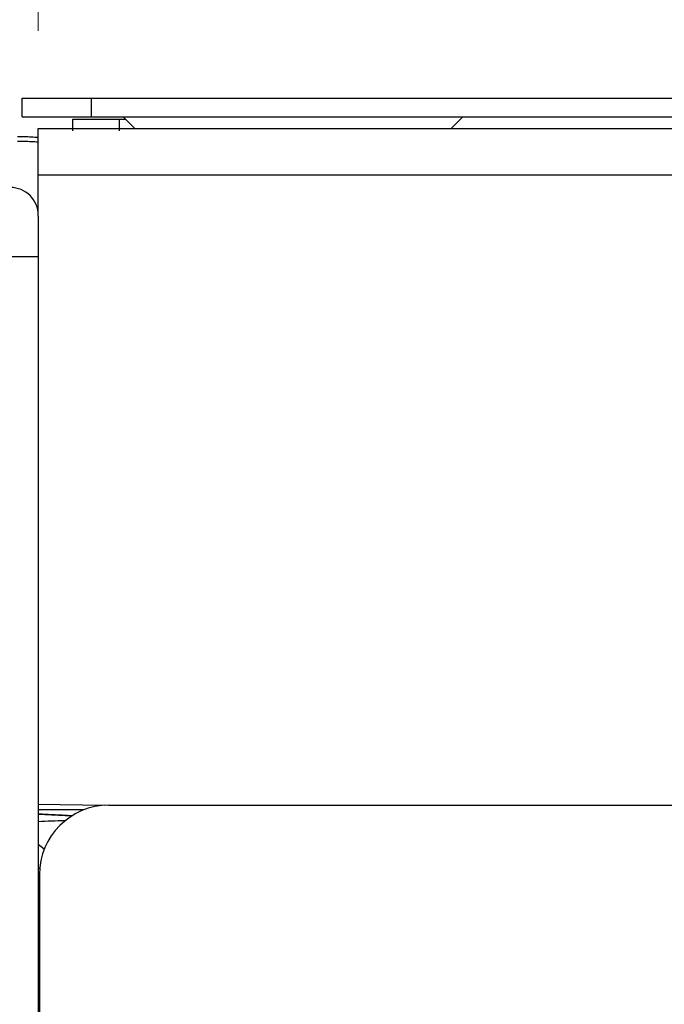
# Model space of a CAD drawing. Units: millimetres. Extents: x 71 to 2780, y -2212 to -1122.
# Drawn here: x 1481 to 1509, y -1576 to -1533 of the extents above; entities that cross this region are included whole.
import ezdxf

# ---------------------------------------------------------------- set-up
doc = ezdxf.new("R2010")
doc.units = ezdxf.units.MM
doc.header["$LTSCALE"] = 65.395
doc.header["$PDMODE"] = 33
doc.header["$PDSIZE"] = 1
doc.layers.get('0').update_dxf_attribs({"linetype": 'CONTINUOUS'})
doc.layers.get('Defpoints').update_dxf_attribs({"linetype": 'CONTINUOUS'})
for name, color, linetype in [('55V5_CS_CONTDXF_CONTINUOUS_LINE', 7, 'CONTINUOUS'), ('C_BTM_129_DXF_CONTINUOUS_LINE', 7, 'CONTINUOUS'), ('COVER_DRIVERDXF_CONTINUOUS_LINE', 7, 'CONTINUOUS'), ('FFC_CON_1_DXF_CONTINUOUS_LINE', 7, 'CONTINUOUS'), ('LCD2_DXF_CONTINUOUS_LINE', 7, 'CONTINUOUS'), ('MAZ631278_DXF_CONTINUOUS_LINE', 7, 'CONTINUOUS'), ('MCK666698_DXF_CONTINUOUS_LINE', 7, 'CONTINUOUS')]:
    doc.layers.add(name, color=color, linetype=linetype)
doc.styles.get("Standard").update_dxf_attribs({"font": 'txt', "width": 0.8})
doc.dimstyles.get("Standard").update_dxf_attribs({"dimtxt": 2.5, "dimasz": 3, "dimexe": 0.18, "dimexo": 0.0625, "dimgap": 0.09, "dimtad": 1, "dimdsep": 46, "dimtxsty": 'Standard', "dimcen": 0.09, "dimadec": 0, "dimazin": 0, "dimtol": 1, "dimtp": 0.01, "dimtm": 0.01, "dimtfac": 1, "dimtofl": 0, "dimtmove": 0, "dimatfit": 3, "dimfxl": 0, "dimtolj": 1, "dimarcsym": 0})

# ---------------------------------------------------------------- blocks, each defined once
blk = doc.blocks.new('*D4')
at = {"color": 0, "lineweight": 0}
for p, q in [((1444.929, -1528.738), (1444.929, -1457.801)), ((1481.929, -1533.827), (1481.929, -1457.801)), ((1420.929, -1465.801), (1396.929, -1465.801)), ((1505.929, -1465.801), (1529.929, -1465.801))]:
    blk.add_line(p, q, dxfattribs=at)
for points in [[(1420.929, -1461.801), (1420.929, -1469.801), (1444.929, -1465.801)], [(1505.929, -1461.801), (1505.929, -1469.801), (1481.929, -1465.801)]]:
    blk.add_solid(points, dxfattribs=at)
at = {"layer": 'Defpoints', "color": 0, "lineweight": 0}
for p in [(1481.929, -1465.801), (1444.929, -1536.738), (1481.929, -1541.827)]:
    blk.add_point(p, dxfattribs=at)
at = {"color": 0, "lineweight": 0, "insert": (1463.429, -1465.801), "char_height": 20, "attachment_point": 5}
blk.add_mtext('\\A1;37', dxfattribs=at)
blk = doc.blocks.new('*D5')
at = {"color": 0, "lineweight": 0}
for p, q in [((1481.929, -1533.827), (1481.929, -1457.801)), ((1535.979, -1586.894), (1535.979, -1457.801)), ((1505.929, -1465.801), (1511.979, -1465.801)), ((1535.979, -1465.801), (1559.979, -1465.801))]:
    blk.add_line(p, q, dxfattribs=at)
for points in [[(1505.929, -1461.801), (1505.929, -1469.801), (1481.929, -1465.801)], [(1511.979, -1461.801), (1511.979, -1469.801), (1535.979, -1465.801)]]:
    blk.add_solid(points, dxfattribs=at)
at = {"layer": 'Defpoints', "color": 0, "lineweight": 0}
for p in [(1535.979, -1465.801), (1481.929, -1541.827), (1535.979, -1594.894)]:
    blk.add_point(p, dxfattribs=at)
at = {"color": 0, "lineweight": 0, "insert": (1582.032, -1465.801), "char_height": 20, "attachment_point": 5}
blk.add_mtext('\\A1;54.1', dxfattribs=at)
blk = doc.blocks.new('*D6')
at = {"color": 0, "lineweight": 0}
for p, q in [((1444.929, -1528.738), (1444.929, -1404.177)), ((1535.979, -1586.894), (1535.979, -1404.177)), ((1468.929, -1412.177), (1471.067, -1412.177)), ((1511.979, -1412.177), (1509.841, -1412.177))]:
    blk.add_line(p, q, dxfattribs=at)
for points in [[(1468.929, -1408.177), (1468.929, -1416.177), (1444.929, -1412.177)], [(1511.979, -1408.177), (1511.979, -1416.177), (1535.979, -1412.177)]]:
    blk.add_solid(points, dxfattribs=at)
at = {"layer": 'Defpoints', "color": 0, "lineweight": 0}
for p in [(1535.979, -1412.177), (1444.929, -1536.738), (1535.979, -1594.894)]:
    blk.add_point(p, dxfattribs=at)
at = {"color": 0, "lineweight": 0, "insert": (1490.454, -1412.177), "char_height": 20, "attachment_point": 5}
blk.add_mtext('\\A1;91.1', dxfattribs=at)

msp = doc.modelspace()

# ---------------------------------------------------------------- linework, layer by layer
at = {"layer": '55V5_CS_CONTDXF_CONTINUOUS_LINE', "color": 7, "linetype": 'Continuous'}
for p, q in [((1483.429, -1538.038), (1483.429, -1537.638)), ((1483.429, -1537.638), (1485.697, -1537.638)), ((1485.429, -1537.638), (1485.429, -1538.038))]:
    msp.add_line(p, q, dxfattribs=at)
at = {"layer": 'C_BTM_129_DXF_CONTINUOUS_LINE', "color": 7, "linetype": 'Continuous'}
for p, q in [((1481.929, -1541.827), (1481.929, -2126.288)), ((1481.929, -1543.588), (1478.003, -1543.588)), ((1482.19, -1569.134), (1481.929, -1568.938)), ((1481.929, -1569.938), (1481.991, -1569.969)), ((1481.979, -1570.976), (1481.929, -1570.938)), ((1481.929, -1571.438), (1481.979, -1571.438)), ((1481.979, -1572.971), (1481.929, -1572.938)), ((1481.979, -1574.938), (1481.929, -1574.938))]:
    msp.add_line(p, q, dxfattribs=at)
msp.add_arc((1480.729, -1541.788), 1.2, 0, 90.0001, dxfattribs=at)
at = {"layer": 'COVER_DRIVERDXF_CONTINUOUS_LINE', "color": 7, "linetype": 'Continuous'}
msp.add_line((1483.902, -1567.438), (1481.929, -1567.438), dxfattribs=at)
at = {"layer": 'FFC_CON_1_DXF_CONTINUOUS_LINE', "color": 7, "linetype": 'Continuous'}
for p, q in [((1481.322, -1538.408), (1481.029, -1538.408)), ((1481.322, -1538.608), (1481.029, -1538.608))]:
    msp.add_line(p, q, dxfattribs=at)
for radius, start in [(6.2, 84.2936), (6, 84.1051)]:
    msp.add_arc((1481.322, -1544.608), radius, start, 90, dxfattribs=at)
at = {"layer": 'LCD2_DXF_CONTINUOUS_LINE', "color": 7, "linetype": 'Continuous'}
for p, q in [((1483.429, -1538.138), (1483.429, -1537.638)), ((1483.429, -1537.638), (1485.597, -1537.638)), ((1485.429, -1537.638), (1485.429, -1538.138)), ((1483.902, -1567.438), (1481.929, -1567.438))]:
    msp.add_line(p, q, dxfattribs=at)
at = {"layer": 'MAZ631278_DXF_CONTINUOUS_LINE', "color": 7, "linetype": 'Continuous'}
for p, q in [((1481.929, -1541.827), (1481.929, -1538.038)), ((1481.929, -1538.038), (1522.535, -1538.038)), ((1481.929, -1540.038), (1513.929, -1540.038)), ((1481.929, -1567.194), (1484.795, -1567.244)), ((1481.929, -1567.626), (1483.377, -1567.702))]:
    msp.add_line(p, q, dxfattribs=at)
for points, start_tangent, end_tangent in [([(1483.38, -1567.7), (1483.316, -1567.697), (1483.074, -1567.684), (1482.837, -1567.671), (1482.604, -1567.659), (1482.375, -1567.647), (1482.15, -1567.635), (1481.929, -1567.623)], (-0.998599, 0.052912), (-0.998597, 0.052952)), ([(1481.929, -1567.938), (1482.497, -1567.916), (1483.071, -1567.894), (1483.109, -1567.893)], (0.999228, 0.039276), (0.999276, 0.038034))]:
    msp.add_spline(points, degree=3, dxfattribs=dict(at, start_tangent=start_tangent, end_tangent=end_tangent))
at = {"layer": 'MCK666698_DXF_CONTINUOUS_LINE', "color": 7, "linetype": 'Continuous'}
for p, q in [((1481.229, -1537.538), (1481.229, -1536.738)), ((1481.229, -1536.738), (1522.426, -1536.738)), ((1484.229, -1537.538), (1484.229, -1536.738)), ((1481.229, -1537.538), (1522.426, -1537.538)), ((1486.097, -1538.038), (1485.597, -1537.538)), ((1499.76, -1538.038), (1500.26, -1537.538)), ((1484.979, -1567.238), (1529.895, -1567.238)), ((1481.979, -1570.238), (1481.979, -1689.938))]:
    msp.add_line(p, q, dxfattribs=at)
msp.add_arc((1484.979, -1570.238), 3, 90, 180, dxfattribs=at)

# ---------------------------------------------------------------- dimensions: what is measured, and where the dimension line sits
at = {"lineweight": 0}
for base, p1, p2, picture, middle in [((1535.978848069, -1412.177310109), (1444.928848069, -1536.738139845), (1535.978848069, -1594.893608423), '*D6', (1490.453848069, -1412.177310109)), ((1481.929, -1465.801), (1444.929, -1536.738), (1481.929, -1541.827), '*D4', (1463.429, -1465.801)), ((1535.978848069, -1465.801338708), (1481.928848069, -1541.82687125), (1535.978848069, -1594.893608423), '*D5', (1582.032181402, -1465.801338708))]:
    dim = msp.add_linear_dim(base=base, p1=p1, p2=p2, dimstyle='Standard', override={"dimscale": 8, "dimexe": 1, "dimexo": 1, "dimtad": 0, "dimtih": 1, "dimdec": 1, "dimdsep": 0, "dimcen": 10.701, "dimtol": 0, "dimtdec": 4, "dimtzin": 0, "dimlwd": 0, "dimlwe": 0}, dxfattribs=at)
    dim.commit()
    dim.dimension.update_dxf_attribs({"geometry": picture, "text_midpoint": middle})

doc.saveas('drawing.dxf')
